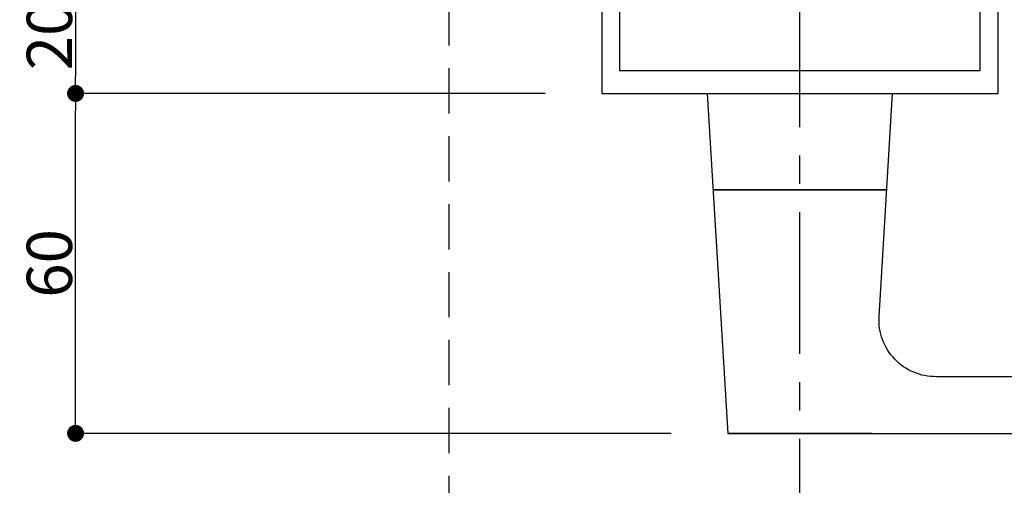
# Model space of a CAD drawing. Extents: x -34275 to 15948, y -21922 to 77963.
# Drawn here: x 398 to 571, y 576 to 658 of the extents above; entities that cross this region are included whole.
import ezdxf

# ---------------------------------------------------------------- set-up
doc = ezdxf.new("R2010")
doc.units = 0
doc.header["$MEASUREMENT"] = 0
doc.linetypes.add('CENTER', pattern=[2, 1.25, -0.25, 0.25, -0.25])
doc.linetypes.add('HIDDEN', pattern=[1.5, 1, -0.5])
doc.layers.get('0').update_dxf_attribs({"linetype": 'CONTINUOUS'})
doc.layers.get('DEFPOINTS').update_dxf_attribs({"linetype": 'CONTINUOUS'})
doc.layers.add('トリムレバーハンドル', color=7, linetype='CONTINUOUS', lineweight=30)
for name, color, linetype in [('中心線', 4, 'CENTER'), ('外形', 8, 'CONTINUOUS'), ('寸法', 6, 'CONTINUOUS')]:
    doc.layers.add(name, color=color, linetype=linetype)
doc.dimstyles.new('klacci_1100', dxfattribs={"dimtxt": 8, "dimasz": 3, "dimexe": 0, "dimexo": 10, "dimtad": 3, "dimtoh": 1, "dimdec": 0, "dimdsep": 46, "dimlunit": 6, "dimtxsty": 'Standard', "dimblk": 'DOT', "dimcen": 0, "dimclrd": 142, "dimclre": 142, "dimclrt": 256, "dimadec": 0, "dimazin": 2, "dimtp": 0.01, "dimtm": 0.01, "dimtfac": 1, "dimtdec": 0, "dimtofl": 0, "dimtmove": 0, "dimatfit": 3, "dimldrblk": 'DOT', "dimfxl": 1, "dimtolj": 1, "dimtzin": 12, "dimlwd": -1, "dimlwe": -1, "dimarcsym": 0})

# ---------------------------------------------------------------- blocks, each defined once
blk = doc.blocks.new('_Dot')
at = {"color": 0, "linetype": 'ByBlock', "lineweight": -2}
blk.add_line((-0.5, 0), (-1, 0), dxfattribs=at)
at = {"color": 0, "linetype": 'ByBlock', "const_width": 0.5}
blk.add_lwpolyline([(-0.25, 0, 1), (0.25, 0, 1)], format="xyb", close=True, dxfattribs=at)
blk = doc.blocks.new('*D26')
at = {"layer": 'DEFPOINTS', "color": 0}
for p in [(407.38, 644.88), (500.38, 644.88), (522.63, 584.88)]:
    blk.add_point(p, dxfattribs=at)
at = {"layer": '寸法', "color": 142, "ltscale": 60}
for p, q in [((490.38, 644.88), (407.38, 644.88)), ((407.38, 587.88), (407.38, 641.88)), ((512.63, 584.88), (407.38, 584.88))]:
    blk.add_line(p, q, dxfattribs=at)
at = {"layer": '寸法', "color": 142, "xscale": 3, "yscale": 3, "zscale": 3}
for p, rotation in [((407.38, 644.88), 90), ((407.38, 584.88), 270)]:
    blk.add_blockref('_Dot', p, dxfattribs=dict(at, rotation=rotation))
at = {"layer": '寸法', "insert": (402.75, 614.88), "char_height": 8, "attachment_point": 5, "rotation": 90}
blk.add_mtext('\\A1;60', dxfattribs=at)
blk = doc.blocks.new('*D28')
at = {"layer": 'DEFPOINTS', "color": 0}
for p in [(463.48, 665.18), (407.38, 644.88), (500.38, 644.88)]:
    blk.add_point(p, dxfattribs=at)
at = {"layer": '寸法', "color": 142, "ltscale": 60}
for p, q in [((453.48, 665.18), (407.38, 665.18)), ((407.38, 662.18), (407.38, 647.88)), ((490.38, 644.88), (407.38, 644.88))]:
    blk.add_line(p, q, dxfattribs=at)
at = {"layer": '寸法', "color": 142, "xscale": 3, "yscale": 3, "zscale": 3}
for p, rotation in [((407.38, 665.18), 90), ((407.38, 644.88), 270)]:
    blk.add_blockref('_Dot', p, dxfattribs=dict(at, rotation=rotation))
at = {"layer": '寸法', "insert": (402.75, 655.03), "char_height": 8, "attachment_point": 5, "rotation": 90}
blk.add_mtext('\\A1;20', dxfattribs=at)

msp = doc.modelspace()

# ---------------------------------------------------------------- linework, layer by layer
at = {"layer": 'トリムレバーハンドル', "ltscale": 4}
for p, q in [((520.03, 627.88), (550.73, 627.88)), ((550.73, 627.88), (520.03, 627.88)), ((548.13, 584.88), (522.63, 584.88))]:
    msp.add_line(p, q, dxfattribs=at)
msp.add_lwpolyline([(570.38, 665.18), (500.38, 665.18), (500.38, 644.88), (570.38, 644.88), (570.38, 665.18)], close=True, dxfattribs=at)
at = {"layer": 'トリムレバーハンドル', "lineweight": -3, "ltscale": 4}
msp.add_lwpolyline([(567.18, 665.18), (567.18, 648.88), (503.58, 648.88), (503.58, 665.18)], dxfattribs=at)
at = {"layer": 'トリムレバーハンドル', "ltscale": 60}
msp.add_lwpolyline([(519, 644.88), (522.63, 584.88), (548.25, 584.88), (632.23, 584.88, 0.301138), (641.44, 590.98), (656.63, 655.68), (652.39, 655.68), (637.75, 600.98, -0.301138), (628.55, 594.88), (559.48, 594.88, -0.43566), (549.37, 605.48), (551.75, 644.88)], format="xyb", dxfattribs=at)
at = {"layer": '中心線', "ltscale": 20}
msp.add_line((535.38, 278.93), (535.38, 899.62), dxfattribs=at)
at = {"layer": '外形', "linetype": 'HIDDEN', "ltscale": 8}
msp.add_line((473.38, 233.36), (473.38, 888.73), dxfattribs=at)

# ---------------------------------------------------------------- dimensions: what is measured, and where the dimension line sits
at = {"layer": '寸法', "ltscale": 60}
for p1, picture, middle in [((463.48, 665.18), '*D28', (402.75, 655.03)), ((522.63, 584.88), '*D26', (402.75, 614.88))]:
    dim = msp.add_linear_dim(base=(407.38, 644.88), p1=p1, p2=(500.38, 644.88), angle=270, dimstyle='klacci_1100', dxfattribs=at)
    dim.commit()
    dim.dimension.update_dxf_attribs({"geometry": picture, "text_midpoint": middle})

doc.saveas('drawing.dxf')
